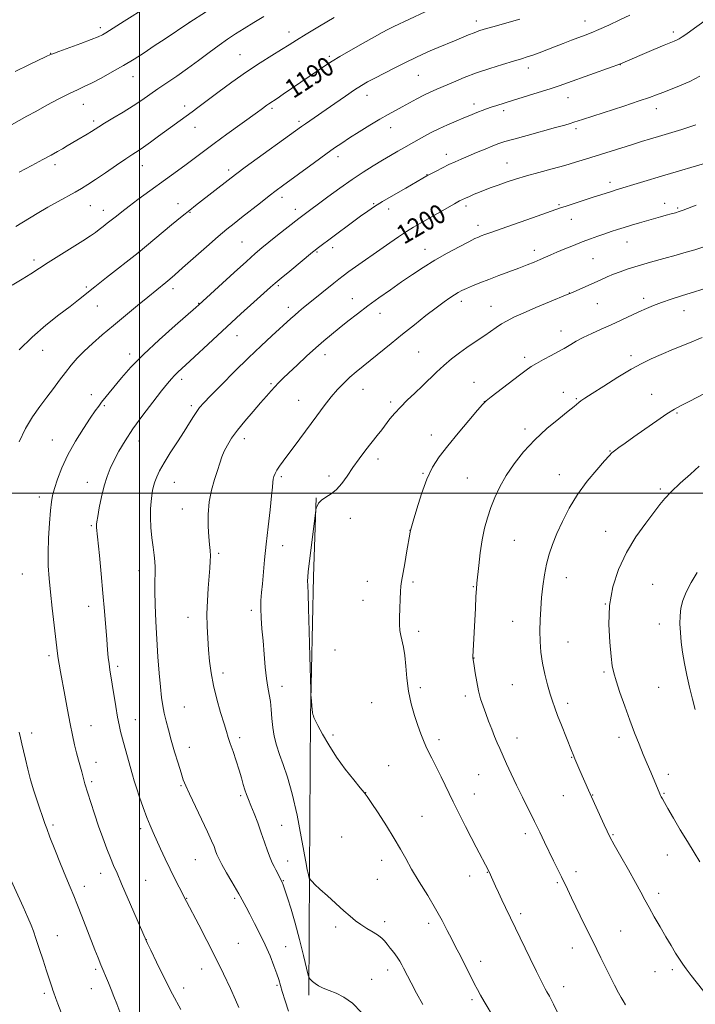
# Model space of a CAD drawing. Extents: x 2177300 to 2180200, y 302300 to 305200.
# Drawn here: x 2178950 to 2179233, y 304286 to 304698 of the extents above; entities that cross this region are included whole.
import ezdxf
from ezdxf.enums import TextEntityAlignment as Align

# ---------------------------------------------------------------- set-up
doc = ezdxf.new("R2010")
doc.units = 0
doc.header["$MEASUREMENT"] = 0
for name, color, linetype, lineweight in [('BREAKLINE DTM HARD', 7, 'Continuous', 0), ('CONTOUR INDEX', 41, 'Continuous', 13), ('CONTOUR INDEX LABEL', 244, 'Continuous', 0), ('CONTOUR INTERMEDIATE', 44, 'Continuous', 0), ('GRID LINE', 7, 'Continuous', 0), ('SPOT ELEVATION DTM', 2, 'Continuous', 13)]:
    doc.layers.add(name, color=color, linetype=linetype, lineweight=lineweight)
doc.styles.add('Style-WORKING', font='WORKING.shx')

msp = doc.modelspace()

# ---------------------------------------------------------------- linework, layer by layer
at = {"layer": 'BREAKLINE DTM HARD'}
msp.add_polyline3d([(2179070.84, 304289.79, 1201.65), (2179071.13, 304341.13, 1204.12), (2179071.5, 304406.52, 1205.95), (2179072.8, 304465.12, 1206.27), (2179073.95, 304498.05, 1205.95)], dxfattribs=at)
at = {"layer": 'CONTOUR INDEX', "flags": 128}
for points, elevation in [([(2179126.087, 304704.509), (2179106.444, 304695.288), (2179103.909, 304694.06), (2179101.519, 304692.818), (2179098.299, 304691.041), (2179093.642, 304688.411), (2179088.3949, 304685.41), (2179083.765, 304682.7199), (2179080.616, 304680.824), (2179078.427, 304679.415), (2179060.165, 304666.945), (2179057.591, 304665.211), (2179054.091, 304662.907), (2179053.328, 304662.366), (2179050.912, 304660.568), (2179049.429, 304659.49), (2179036.6051, 304650.262), (2179031.218, 304646.344), (2179026.738, 304643.029), (2179019.463, 304637.568), (2179015.841, 304634.889), (2178999.346, 304622.856), (2178995.613, 304620.083), (2178992.657, 304617.826), (2178990.324, 304615.994), (2178986.518, 304612.973), (2178984.784, 304611.623), (2178983.149, 304610.3759), (2178981.521, 304609.175), (2178979.4291, 304607.727), (2178976.305, 304605.679), (2178971.834, 304602.8321), (2178961.828, 304596.509), (2178954.471, 304591.814), (2178950.905, 304589.591), (2178946.697, 304587.018)], 1190), ([(2179232.873, 304654.138), (2179229.926, 304653.147), (2179226.896, 304652.223), (2179217.242, 304649.337), (2179213.833, 304648.3041), (2179210.133, 304647.167), (2179205.917, 304645.856), (2179186.701, 304639.785), (2179182.491, 304638.497), (2179177.937, 304637.185), (2179172.704, 304635.764), (2179167.17, 304634.277), (2179161.888, 304632.802), (2179157.304, 304631.407), (2179153.411, 304630.116), (2179150.092, 304628.946), (2179147.2279, 304627.902), (2179144.685, 304626.944), (2179142.327, 304626.019), (2179140.069, 304625.098), (2179138.035, 304624.241), (2179136.398, 304623.528), (2179135.195, 304622.972), (2179133.908, 304622.298), (2179131.879, 304621.164), (2179117.609, 304613.049), (2179114.662, 304611.311), (2179111.715, 304609.461), (2179108.45, 304607.278), (2179104.747, 304604.712), (2179087.6319, 304592.713), (2179085.189, 304590.955), (2179083.369, 304589.5701), (2179081.263, 304587.889), (2179071.323, 304579.864), (2179068.67, 304577.698), (2179066.634, 304576.003), (2179064.965, 304574.569), (2179063.387, 304573.161), (2179055.385, 304565.835), (2179050.876, 304561.647), (2179045.593, 304556.6131), (2179039.809, 304550.939), (2179034.247, 304545.37), (2179029.738, 304540.7839), (2179026.859, 304537.78), (2179025.164, 304535.845), (2179023.949, 304534.186), (2179022.605, 304532.116), (2179020.888, 304529.386), (2179018.649, 304525.85), (2179015.847, 304521.503), (2179012.8839, 304516.881), (2179010.276, 304512.661), (2179008.412, 304509.3529), (2179007.201, 304506.824), (2179006.425, 304504.774), (2179005.892, 304502.923), (2179005.498, 304501.052), (2179005.161, 304498.957), (2179004.832, 304496.4549), (2179004.589, 304493.443), (2179004.543, 304489.838), (2179004.767, 304485.656), (2179005.175, 304481.314), (2179005.643, 304477.329), (2179006.06, 304474.08), (2179006.37, 304471.391), (2179006.53, 304468.947), (2179006.526, 304466.398), (2179006.4511, 304463.246), (2179006.428, 304458.956), (2179006.554, 304453.18), (2179006.828, 304446.302), (2179007.222, 304438.893), (2179007.704, 304431.513), (2179008.231, 304424.677), (2179008.754, 304418.89), (2179009.243, 304414.473), (2179009.753, 304411.008), (2179010.356, 304407.893), (2179011.117, 304404.599), (2179012.075, 304400.894), (2179013.263, 304396.618), (2179014.67, 304391.764), (2179016.114, 304386.934), (2179017.37, 304382.881), (2179018.331, 304380.032), (2179019.35, 304377.527), (2179020.899, 304374.18), (2179025.989, 304363.486), (2179028.441, 304358.2641), (2179030.131, 304354.5189), (2179031.175, 304352.033), (2179031.837, 304350.2919), (2179032.391, 304348.788), (2179033.147, 304347.033), (2179034.424, 304344.546), (2179036.389, 304341.077), (2179038.603, 304337.314), (2179041.575, 304332.315), (2179042.166, 304331.275), (2179044.602, 304326.691), (2179046.178, 304323.7), (2179048.171, 304319.877), (2179050.393, 304315.482), (2179052.61, 304310.849), (2179054.611, 304306.308), (2179056.279, 304302.193), (2179057.519, 304298.8341), (2179058.311, 304296.369), (2179059.698, 304291.346), (2179060.887, 304287.428), (2179062.3689, 304283.169)], 1200), ([(2179235.488, 304565.179), (2179229.4021, 304562.687), (2179223.5339, 304560.244), (2179218.365, 304558.058), (2179214.146, 304556.213), (2179210.229, 304554.312), (2179205.742, 304551.834), (2179200.156, 304548.483), (2179194.32, 304544.8449), (2179189.428, 304541.7289), (2179186.362, 304539.735), (2179184.748, 304538.632), (2179183.897, 304537.98), (2179181.8419, 304536.258), (2179179.402, 304534.294), (2179175.439, 304531.1331), (2179170.506, 304527.0079), (2179165.389, 304522.286), (2179160.75, 304517.303), (2179156.75, 304512.263), (2179153.427, 304507.338), (2179150.787, 304502.66), (2179148.704, 304498.209), (2179147.02, 304493.922), (2179145.6, 304489.702), (2179144.401, 304485.302), (2179143.405, 304480.437), (2179142.595, 304475.013), (2179141.963, 304469.689), (2179141.206, 304462.38), (2179140.995, 304459.957), (2179140.792, 304456.755), (2179140.538, 304451.903), (2179139.552, 304431.424), (2179139.546, 304430.963), (2179139.564, 304430.717), (2179139.609, 304430.385), (2179140.004, 304427.764), (2179140.467, 304424.768), (2179141.104, 304421.0431), (2179141.878, 304417.256), (2179142.761, 304413.9141), (2179143.757, 304410.8649), (2179144.878, 304407.8), (2179146.116, 304404.508), (2179147.391, 304401.187), (2179148.603, 304398.136), (2179149.695, 304395.529), (2179150.789, 304393.037), (2179153.618, 304386.683), (2179155.512, 304382.497), (2179157.728, 304377.781), (2179160.2249, 304372.695), (2179165.309, 304362.572), (2179167.521, 304358.075), (2179169.517, 304353.935), (2179173.264, 304346.09), (2179175.012, 304342.459), (2179176.535, 304339.336), (2179179.109, 304334.164), (2179180.842, 304330.622), (2179186.291, 304319.298), (2179189.647, 304312.402), (2179193.092, 304305.452), (2179196.275, 304299.121), (2179198.823, 304294.104), (2179200.489, 304290.858), (2179201.539, 304288.876), (2179202.366, 304287.414), (2179203.318, 304285.819)], 1210)]:
    msp.add_lwpolyline(points, dxfattribs=dict(at, elevation=elevation))
at = {"layer": 'CONTOUR INTERMEDIATE', "flags": 128}
for points, elevation in [([(2179035.393, 304706.528), (2179020.581, 304696.905), (2179010.665, 304690.1969), (2179006.189, 304687.197), (2179001.911, 304684.375), (2178997.714, 304681.695), (2178993.324, 304679.026), (2178988.603, 304676.305), (2178983.9559, 304673.7519), (2178979.921, 304671.654), (2178976.808, 304670.165), (2178974.005, 304668.889), (2178970.669, 304667.294), (2178966.236, 304665.016), (2178961.261, 304662.366), (2178956.578, 304659.819), (2178952.849, 304657.759), (2178946.468, 304654.195)], 1184), ([(2179002.911, 304703.43), (2178993.598, 304697.576), (2178985.953, 304692.728), (2178984.512, 304691.882), (2178982.729, 304691.035), (2178979.832, 304689.876), (2178975.396, 304688.219), (2178966.192, 304684.8589), (2178963.753, 304683.956), (2178962.725, 304683.554), (2178960.989, 304682.725), (2178953.653, 304679.271), (2178947.958, 304676.57)], 1182), ([(2179052.015, 304699.537), (2179047.885, 304697.049), (2179043.7501, 304694.526), (2179040.151, 304692.267), (2179036.814, 304690.055), (2179033.263, 304687.54), (2179029.149, 304684.487), (2179024.643, 304681.106), (2179020.046, 304677.721), (2179015.621, 304674.596), (2179007.731, 304669.194), (2179004.354, 304666.84), (2179001.033, 304664.544), (2178997.364, 304662.127), (2178993.133, 304659.5), (2178988.873, 304656.938), (2178985.309, 304654.81), (2178982.936, 304653.362), (2178979.881, 304651.433), (2178978.06, 304650.312), (2178973.772, 304647.735), (2178969.696, 304645.326), (2178967.71, 304644.17), (2178965.607, 304642.964), (2178963.0189, 304641.516), (2178959.517, 304639.606), (2178954.864, 304637.115), (2178949.595, 304634.34)], 1186), ([(2179205.156, 304700.153), (2179200.975, 304698.138), (2179196.359, 304695.957), (2179192.176, 304694.036), (2179189.037, 304692.679), (2179186.524, 304691.686), (2179180.842, 304689.577), (2179177.318, 304688.253), (2179173.712, 304686.878), (2179167.226, 304684.368), (2179164.555, 304683.376), (2179162.256, 304682.595), (2179159.793, 304681.835), (2179156.506, 304680.855), (2179151.954, 304679.477), (2179146.579, 304677.774), (2179141.039, 304675.884), (2179135.902, 304673.945), (2179131.359, 304672.089), (2179124.368, 304669.107), (2179121.64, 304667.892), (2179118.95, 304666.584), (2179116.016, 304665.028), (2179109.918, 304661.655), (2179104.065, 304658.473), (2179100.574, 304656.482), (2179096.374, 304653.968), (2179091.937, 304651.229), (2179087.907, 304648.679), (2179084.678, 304646.566), (2179081.658, 304644.486), (2179078.008, 304641.869), (2179073.2, 304638.368), (2179059.874, 304628.616), (2179057.183, 304626.627), (2179054.3, 304624.441), (2179050.594, 304621.575), (2179042.6579, 304615.377), (2179039.546, 304612.93), (2179036.568, 304610.508), (2179032.888, 304607.38), (2179027.995, 304603.102), (2179017.982, 304594.256), (2179014.761, 304591.439), (2179012.637, 304589.625), (2179010.958, 304588.234), (2179003.463, 304582.095), (2178999.1079, 304578.4979), (2178994.107, 304574.35), (2178989.044, 304570.132), (2178984.413, 304566.24), (2178980.338, 304562.708), (2178976.848, 304559.484), (2178973.93, 304556.494), (2178971.393, 304553.581), (2178969.001, 304550.569), (2178966.551, 304547.316), (2178963.966, 304543.82), (2178961.205, 304540.117), (2178958.255, 304536.2), (2178955.243, 304531.897), (2178952.3269, 304526.998), (2178949.651, 304521.441)], 1194), ([(2179081.39, 304699.112), (2179075.304, 304695.49), (2179069.722, 304692.127), (2179065.694, 304689.637), (2179062.617, 304687.6911), (2179059.472, 304685.722), (2179055.44, 304683.253), (2179050.496, 304680.156), (2179044.816, 304676.389), (2179038.675, 304672.034), (2179032.75, 304667.657), (2179024.409, 304661.377), (2179022.026, 304659.602), (2179008.007, 304649.373), (2179004.6279, 304646.929), (2179001.695, 304644.853), (2178999.398, 304643.3), (2178997.182, 304641.854), (2178994.306, 304639.953), (2178990.298, 304637.237), (2178985.7629, 304634.143), (2178981.574, 304631.311), (2178978.354, 304629.204), (2178975.712, 304627.583), (2178973.009, 304626.033), (2178965.906, 304622.0799), (2178961.667, 304619.6571), (2178957.176, 304616.999), (2178948.228, 304611.594)], 1188), ([(2179159.139, 304698.438), (2179147.832, 304695.227), (2179144.257, 304694.194), (2179141.944, 304693.466), (2179139.998, 304692.75), (2179137.688, 304691.811), (2179131.8271, 304689.347), (2179125.025, 304686.515), (2179121.689, 304685.096), (2179118.5489, 304683.702), (2179115.309, 304682.189), (2179111.574, 304680.373), (2179107.136, 304678.162), (2179102.5349, 304675.832), (2179098.492, 304673.751), (2179095.476, 304672.141), (2179092.921, 304670.645), (2179090.004, 304668.761), (2179086.152, 304666.154), (2179081.7961, 304663.152), (2179069.456, 304654.569), (2179067.834, 304653.417), (2179044.271, 304636.427), (2179040.6689, 304633.797), (2179038.357, 304632.058), (2179023.3619, 304620.364), (2179020.997, 304618.483), (2179017.878, 304615.937), (2179013.434, 304612.26), (2178999.393, 304600.575), (2178986.209, 304590.236), (2178981.242, 304586.309), (2178974.433, 304580.869), (2178970.925, 304578.168), (2178966.2501, 304574.645), (2178960.744, 304570.318), (2178955.011, 304565.356), (2178949.618, 304560.022)], 1192), ([(2179236.667, 304697.82), (2179230.763, 304693.526), (2179228.671, 304692.039), (2179227.043, 304690.953), (2179225.776, 304690.188), (2179224.763, 304689.651), (2179223.802, 304689.211), (2179219.591, 304687.457), (2179215.302, 304685.65), (2179201.294, 304679.699), (2179200.234, 304679.301), (2179197.759, 304678.405), (2179179.092, 304671.691), (2179175.649, 304670.481), (2179171.796, 304669.212), (2179166.901, 304667.688), (2179156.529, 304664.525), (2179152.5821, 304663.2901), (2179149.577, 304662.315), (2179147.211, 304661.52), (2179145.216, 304660.833), (2179143.453, 304660.203), (2179141.813, 304659.589), (2179140.161, 304658.937), (2179138.238, 304658.149), (2179135.755, 304657.115), (2179132.544, 304655.766), (2179128.916, 304654.194), (2179125.305, 304652.5311), (2179122.066, 304650.899), (2179119.253, 304649.374), (2179114.774, 304646.867), (2179110.636, 304644.569), (2179108.052, 304643.106), (2179105.033, 304641.364), (2179101.617, 304639.3521), (2179097.8261, 304637.06), (2179093.62, 304634.403), (2179088.94, 304631.2781), (2179083.845, 304627.687), (2179078.863, 304624.061), (2179067.747, 304615.8), (2179066.688, 304614.98), (2179057.782, 304607.935), (2179054.152, 304605.044), (2179051.252, 304602.7009), (2179048.425, 304600.306), (2179044.715, 304597.008), (2179039.559, 304592.315), (2179024.823, 304578.771), (2179023.552, 304577.663), (2179014.97, 304570.23), (2179008.208, 304564.2239), (2179001.625, 304558.067), (2178996.391, 304552.678), (2178992.475, 304548.213), (2178984.151, 304538.035), (2178982.906, 304536.419), (2178981.457, 304534.395), (2178979.405, 304531.39), (2178976.517, 304527.0239), (2178973.207, 304521.711), (2178970.057, 304516.061), (2178967.535, 304510.636), (2178965.674, 304505.81), (2178964.3949, 304501.912), (2178963.602, 304499.032), (2178963.115, 304496.324), (2178962.7351, 304492.705), (2178962.317, 304487.442), (2178961.942, 304481.198), (2178961.744, 304474.986), (2178961.829, 304469.52), (2178962.182, 304464.318), (2178962.762, 304458.598), (2178963.507, 304451.906), (2178965.683, 304432.8301), (2178965.974, 304430.743), (2178966.371, 304428.349), (2178966.931, 304425.202), (2178968.695, 304415.3919), (2178969.814, 304409.263), (2178970.9269, 304403.444), (2178971.933, 304398.629), (2178972.841, 304394.697), (2178973.685, 304391.321), (2178974.488, 304388.253), (2178975.795, 304383.318), (2178976.778, 304379.385), (2178977.086, 304378.346), (2178979.593, 304370.48), (2178981.134, 304365.714), (2178982.86, 304360.595), (2178984.6359, 304355.641), (2178986.342, 304351.134), (2178987.865, 304347.297), (2178989.177, 304344.147), (2178990.594, 304340.871), (2178992.521, 304336.451), (2179002.764, 304312.676), (2179003.304, 304311.544), (2179004.67, 304308.714), (2179007.124, 304303.657), (2179010.342, 304297.132), (2179013.853, 304290.217), (2179017.23, 304283.8481)], 1196), ([(2179234.525, 304674.5309), (2179230.239, 304672.377), (2179226.048, 304670.529), (2179222.212, 304669.0081), (2179218.963, 304667.781), (2179216.311, 304666.764), (2179213.37, 304665.671), (2179209.033, 304664.166), (2179202.665, 304662.056), (2179185.3729, 304656.43), (2179181.757, 304655.231), (2179180.264, 304654.761), (2179177.953, 304654.087), (2179174.14, 304653.025), (2179162.161, 304649.764), (2179156.604, 304648.233), (2179152.888, 304647.155), (2179150.348, 304646.31), (2179147.8919, 304645.359), (2179144.701, 304644.059), (2179141.07, 304642.555), (2179137.569, 304641.0921), (2179134.616, 304639.844), (2179132.035, 304638.712), (2179129.495, 304637.527), (2179126.782, 304636.183), (2179124.142, 304634.826), (2179121.933, 304633.664), (2179120.303, 304632.787), (2179118.557, 304631.809), (2179111.437, 304627.732), (2179106.34, 304624.783), (2179101.681, 304622.038), (2179098.287, 304619.939), (2179095.558, 304618.095), (2179092.538, 304615.902), (2179088.57, 304612.965), (2179074.364, 304602.345), (2179073.531, 304601.704), (2179072.416, 304600.81), (2179062.836, 304592.965), (2179059.244, 304589.996), (2179056.803, 304587.94), (2179054.771, 304586.1569), (2179047.809, 304579.899), (2179042.414, 304575.023), (2179036.494, 304569.617), (2179030.6541, 304564.205), (2179021.06, 304555.244), (2179016.024, 304550.613), (2179014.599, 304549.2379), (2179013.33, 304547.858), (2179011.716, 304545.903), (2179009.2351, 304542.783), (2179005.584, 304538.144), (2179001.327, 304532.588), (2178997.24, 304526.9571), (2178993.941, 304521.933), (2178991.393, 304517.573), (2178989.397, 304513.775), (2178987.77, 304510.376), (2178986.403, 304506.971), (2178985.203, 304503.096), (2178984.107, 304498.514), (2178983.173, 304493.911), (2178982.487, 304490.199), (2178982.104, 304488.028), (2178981.959, 304486.991), (2178981.954, 304486.416), (2178982.022, 304485.602), (2178983.207, 304473.879), (2178983.955, 304466.2), (2178984.698, 304458.126), (2178985.325, 304450.6509), (2178986.252, 304438.679), (2178986.604, 304434.441), (2178986.923, 304431.152), (2178987.242, 304428.482), (2178987.597, 304426.07), (2178988.597, 304420.01), (2178990.085, 304410.678), (2178990.813, 304406.287), (2178991.429, 304402.972), (2178992.053, 304400.1889), (2178992.852, 304397.106), (2178993.929, 304393.163), (2178997.007, 304382.069), (2178997.747, 304379.538), (2178998.683, 304376.604), (2179000.001, 304372.718), (2179001.543, 304368.3591), (2179003.065, 304364.26), (2179004.398, 304360.934), (2179005.673, 304358.002), (2179008.816, 304351.0869), (2179010.7611, 304346.866), (2179012.802, 304342.567), (2179014.798, 304338.541), (2179016.567, 304335.092), (2179019.694, 304329.016), (2179024.815, 304319.294), (2179028.223, 304312.736), (2179031.825, 304305.608), (2179035.164, 304298.717), (2179038.006, 304292.625), (2179040.172, 304287.835), (2179041.565, 304284.668)], 1198), ([(2179237.876, 304638.448), (2179219.91, 304633.092), (2179199.443, 304626.907), (2179197.479, 304626.301), (2179195.297, 304625.602), (2179189.46, 304623.708), (2179178.489, 304620.192), (2179176.2389, 304619.44), (2179164.446, 304615.286), (2179151.301, 304610.672), (2179147.051, 304609.162), (2179144.513, 304608.241), (2179143.013, 304607.678), (2179141.875, 304607.223), (2179140.395, 304606.538), (2179137.865, 304605.264), (2179133.823, 304603.16), (2179128.801, 304600.45), (2179123.577, 304597.475), (2179118.753, 304594.504), (2179114.224, 304591.515), (2179109.703, 304588.412), (2179104.989, 304585.135), (2179100.199, 304581.753), (2179095.531, 304578.37), (2179091.159, 304575.084), (2179087.147, 304571.969), (2179083.537, 304569.094), (2179080.303, 304566.461), (2179077.155, 304563.8089), (2179073.7381, 304560.8081), (2179069.851, 304557.276), (2179065.911, 304553.616), (2179062.487, 304550.377), (2179059.99, 304547.955), (2179058.182, 304546.128), (2179056.665, 304544.522), (2179055.07, 304542.783), (2179053.143, 304540.633), (2179050.66, 304537.817), (2179047.52, 304534.207), (2179044.124, 304530.196), (2179040.999, 304526.305), (2179038.559, 304522.9441), (2179036.767, 304520.071), (2179035.473, 304517.532), (2179034.514, 304515.141), (2179033.666, 304512.59), (2179032.692, 304509.54), (2179031.448, 304505.736), (2179030.174, 304501.265), (2179029.205, 304496.297), (2179028.784, 304491.062), (2179028.793, 304486.024), (2179029.026, 304481.704), (2179029.299, 304478.459), (2179029.526, 304475.984), (2179029.644, 304473.807), (2179029.608, 304471.479), (2179029.427, 304468.646), (2179028.752, 304460.276), (2179028.409, 304454.923), (2179028.224, 304449.429), (2179028.287, 304444.207), (2179028.546, 304439.255), (2179028.912, 304434.47), (2179029.339, 304429.727), (2179029.955, 304424.817), (2179030.93, 304419.51), (2179032.3459, 304413.743), (2179033.939, 304408.132), (2179035.356, 304403.459), (2179036.353, 304400.2211), (2179037.129, 304397.776), (2179037.991, 304395.192), (2179039.156, 304391.791), (2179040.476, 304387.896), (2179041.708, 304384.081), (2179042.671, 304380.807), (2179043.423, 304378.088), (2179044.08, 304375.824), (2179044.757, 304373.861), (2179045.562, 304371.822), (2179046.6011, 304369.271), (2179047.935, 304365.909), (2179049.444, 304361.975), (2179050.963, 304357.843), (2179052.353, 304353.864), (2179053.582, 304350.298), (2179054.642, 304347.38), (2179055.541, 304345.2511), (2179056.333, 304343.662), (2179057.087, 304342.269), (2179057.847, 304340.813), (2179059.173, 304338.17), (2179059.643, 304337.208), (2179060.135, 304336.019), (2179060.856, 304333.988), (2179061.963, 304330.62), (2179063.409, 304325.909), (2179065.099, 304319.967), (2179066.907, 304313.105), (2179068.591, 304306.409), (2179070.597, 304298.265), (2179070.94, 304297.109), (2179071.206, 304296.7), (2179071.6501, 304296.222), (2179072.377, 304295.546), (2179073.455, 304294.717), (2179074.943, 304293.778), (2179076.883, 304292.771), (2179079.308, 304291.734), (2179082.2271, 304290.618), (2179085.551, 304289.019), (2179089.164, 304286.449), (2179092.913, 304282.632)], 1202), ([(2179232.927, 304620.579), (2179227.4639, 304618.487), (2179225.8871, 304617.915), (2179224.267, 304617.409), (2179222.447, 304616.893), (2179220.372, 304616.322), (2179218, 304615.657), (2179209.178, 304613.126), (2179205.919, 304612.173), (2179202.816, 304611.241), (2179200.016, 304610.363), (2179197.384, 304609.4979), (2179194.717, 304608.588), (2179191.842, 304607.579), (2179188.701, 304606.439), (2179185.266, 304605.141), (2179181.575, 304603.687), (2179177.926, 304602.2), (2179174.684, 304600.835), (2179172.09, 304599.697), (2179169.89, 304598.714), (2179167.709, 304597.763), (2179165.216, 304596.737), (2179162.266, 304595.578), (2179158.763, 304594.24), (2179150.358, 304591.071), (2179146.16, 304589.466), (2179142.433, 304588), (2179139.2879, 304586.7189), (2179136.781, 304585.65), (2179134.899, 304584.787), (2179133.359, 304583.981), (2179131.808, 304583.048), (2179129.913, 304581.803), (2179127.426, 304580.049), (2179124.122, 304577.591), (2179119.883, 304574.324), (2179115.043, 304570.514), (2179110.0441, 304566.522), (2179105.272, 304562.6659), (2179093.621, 304553.204), (2179090.686, 304550.792), (2179088.021, 304548.489), (2179085.474, 304546.099), (2179082.913, 304543.43), (2179080.21, 304540.295), (2179077.2719, 304536.571), (2179074.149, 304532.407), (2179064.697, 304519.549), (2179062.095, 304516.0481), (2179060.068, 304513.3469), (2179058.565, 304511.299), (2179057.481, 304509.67), (2179056.722, 304508.2579), (2179056.227, 304506.988), (2179055.944, 304505.816), (2179055.801, 304504.567), (2179055.64, 304502.53), (2179055.283, 304498.862), (2179054.615, 304493.05), (2179053.774, 304485.914), (2179052.96, 304478.605), (2179052.327, 304472.082), (2179051.446, 304461.993), (2179051.0771, 304458.343), (2179050.806, 304455.121), (2179050.724, 304451.763), (2179050.894, 304447.81), (2179051.247, 304443.233), (2179051.685, 304438.11), (2179052.13, 304432.603), (2179052.596, 304427.198), (2179053.118, 304422.465), (2179053.71, 304418.779), (2179054.299, 304415.742), (2179054.7901, 304412.763), (2179055.127, 304409.384), (2179055.414, 304405.695), (2179055.797, 304401.92), (2179056.402, 304398.219), (2179057.2959, 304394.505), (2179058.526, 304390.626), (2179060.113, 304386.342), (2179061.961, 304381.063), (2179063.946, 304374.113), (2179065.928, 304365.261), (2179067.706, 304356.069), (2179069.855, 304344.167), (2179070.212, 304342.275), (2179070.515, 304340.883), (2179070.89, 304339.548), (2179071.059, 304338.868), (2179071.115, 304338.686), (2179071.244, 304338.498), (2179071.555, 304338.143), (2179072.188, 304337.451), (2179073.407, 304336.217), (2179075.504, 304334.2271), (2179078.607, 304331.4), (2179085.557, 304325.195), (2179088.211, 304322.851), (2179090.417, 304321.012), (2179092.636, 304319.387), (2179095.177, 304317.751), (2179097.7619, 304316.168), (2179099.96, 304314.769), (2179101.482, 304313.6219), (2179102.578, 304312.534), (2179103.639, 304311.247), (2179104.951, 304309.587), (2179106.3979, 304307.698), (2179107.761, 304305.81), (2179108.871, 304304.104), (2179109.756, 304302.577), (2179110.495, 304301.182), (2179112.164, 304297.906), (2179113.6929, 304294.978), (2179115.962, 304290.707), (2179118.548, 304285.884)], 1204), ([(2179235.782, 304602.999), (2179232.442, 304601.9031), (2179228.831, 304600.861), (2179224.548, 304599.682), (2179219.378, 304598.242), (2179213.864, 304596.67), (2179208.737, 304595.159), (2179204.556, 304593.851), (2179201.1861, 304592.7021), (2179198.3191, 304591.617), (2179195.668, 304590.51), (2179193.03, 304589.3371), (2179190.223, 304588.062), (2179180.526, 304583.735), (2179179.011, 304583.095), (2179171.551, 304580.027), (2179165.829, 304577.648), (2179160.491, 304575.373), (2179156.589, 304573.603), (2179153.821, 304572.183), (2179151.545, 304570.819), (2179149.24, 304569.285), (2179144.478, 304565.981), (2179139.673, 304562.773), (2179136.949, 304560.91), (2179133.853, 304558.686), (2179130.5661, 304556.168), (2179127.341, 304553.473), (2179124.354, 304550.696), (2179118.489, 304544.908), (2179115.28, 304541.894), (2179112.067, 304538.904), (2179109.159, 304536.058), (2179106.7781, 304533.449), (2179104.813, 304531.041), (2179101.355, 304526.549), (2179099.493, 304524.168), (2179094.706, 304518.085), (2179091.908, 304514.4259), (2179089.215, 304510.6941), (2179086.842, 304507.151), (2179084.665, 304504.012), (2179082.478, 304501.478), (2179080.159, 304499.661), (2179077.934, 304498.32), (2179076.119, 304497.128), (2179074.942, 304495.849), (2179074.294, 304494.615), (2179073.981, 304493.654), (2179073.814, 304492.968), (2179073.624, 304491.666), (2179070.614, 304467.132), (2179070.3731, 304464.882), (2179070.311, 304463.282), (2179070.378, 304461.373), (2179070.542, 304457.953), (2179070.779, 304451.7619), (2179071.056, 304442.233), (2179071.326, 304431.577), (2179071.657, 304417.712), (2179071.723, 304415.581), (2179071.791, 304414.477), (2179071.904, 304412.957), (2179072.055, 304411.108), (2179072.223, 304409.4), (2179072.392, 304408.19), (2179072.566, 304407.384), (2179072.752, 304406.773), (2179073.005, 304406.098), (2179073.557, 304404.91), (2179074.6859, 304402.706), (2179076.604, 304399.153), (2179079.249, 304394.595), (2179082.494, 304389.539), (2179086.129, 304384.504), (2179089.627, 304380.0309), (2179092.383, 304376.672), (2179094.044, 304374.671), (2179095.2749, 304373.048), (2179096.994, 304370.515), (2179099.835, 304366.191), (2179103.296, 304360.8019), (2179106.588, 304355.479), (2179109.158, 304351.034), (2179111.385, 304347.006), (2179113.884, 304342.616), (2179117.075, 304337.325), (2179120.606, 304331.561), (2179123.928, 304325.988), (2179126.626, 304321.132), (2179128.798, 304316.941), (2179130.67, 304313.222), (2179132.435, 304309.796), (2179134.137, 304306.546), (2179135.783, 304303.368), (2179137.372, 304300.208), (2179140.199, 304294.497), (2179141.386, 304292.188), (2179142.6369, 304289.9141), (2179144.217, 304287.217), (2179148.589, 304280.0011)], 1206), ([(2179237.569, 304585.998), (2179232.284, 304584.298), (2179227.195, 304582.7), (2179222.517, 304581.214), (2179218.456, 304579.85), (2179215.106, 304578.589), (2179212.116, 304577.319), (2179209.02, 304575.901), (2179201.516, 304572.401), (2179197.365, 304570.497), (2179193.197, 304568.623), (2179189.235, 304566.824), (2179185.708, 304565.131), (2179182.8029, 304563.583), (2179180.542, 304562.259), (2179177.767, 304560.555), (2179176.637, 304559.925), (2179172.231, 304557.614), (2179169.068, 304555.934), (2179166.138, 304554.314), (2179163.897, 304552.95), (2179161.79, 304551.471), (2179159.01, 304549.363), (2179147.189, 304540.278), (2179145.077, 304538.598), (2179143.5791, 304537.133), (2179141.457, 304534.689), (2179137.844, 304530.449), (2179133.3529, 304525.121), (2179128.968, 304519.793), (2179125.448, 304515.228), (2179122.664, 304510.877), (2179120.265, 304505.866), (2179117.997, 304499.698), (2179116.003, 304493.385), (2179114.525, 304488.315), (2179113.42, 304484.41), (2179113.365, 304484.158), (2179113.322, 304483.869), (2179113.142, 304482.798), (2179111.917, 304475.794), (2179110.992, 304470.574), (2179109.632, 304463.057), (2179109.333, 304461.049), (2179109.157, 304458.832), (2179109.014, 304455.58), (2179108.9009, 304451.723), (2179108.837, 304448.002), (2179108.848, 304444.987), (2179108.9839, 304442.543), (2179109.303, 304440.365), (2179110.4429, 304435.491), (2179111.006, 304432.0671), (2179111.433, 304427.628), (2179111.891, 304422.482), (2179112.612, 304417.072), (2179113.748, 304411.806), (2179115.131, 304406.949), (2179116.517, 304402.73), (2179117.7191, 304399.3), (2179118.787, 304396.4921), (2179119.831, 304394.059), (2179120.963, 304391.725), (2179122.319, 304389.081), (2179124.038, 304385.688), (2179126.206, 304381.259), (2179131.308, 304370.7149), (2179133.896, 304365.472), (2179136.392, 304360.514), (2179138.753, 304355.905), (2179140.926, 304351.733), (2179145.992, 304342.095), (2179146.879, 304340.216), (2179147.333, 304339.211), (2179148.981, 304335.479), (2179150.187, 304332.775), (2179151.571, 304329.752), (2179153.115, 304326.498), (2179163.425, 304305.21), (2179166.097, 304299.719), (2179167.907, 304296.07), (2179169.028, 304293.903), (2179169.782, 304292.542), (2179170.499, 304291.295), (2179171.529, 304289.392), (2179173.227, 304286.049), (2179175.771, 304280.869)], 1208), ([(2179241.781, 304544.4621), (2179230.349, 304538.539), (2179226.693, 304536.674), (2179223.884, 304535.147), (2179220.742, 304533.193), (2179216.431, 304530.283), (2179211.501, 304526.85), (2179206.85, 304523.566), (2179203.2, 304520.972), (2179200.571, 304519.082), (2179198.812, 304517.775), (2179197.672, 304516.834), (2179196.502, 304515.638), (2179194.557, 304513.47), (2179191.338, 304509.815), (2179187.339, 304504.978), (2179183.302, 304499.47), (2179179.83, 304493.765), (2179176.981, 304488.1989), (2179174.674, 304483.07), (2179172.83, 304478.565), (2179171.382, 304474.417), (2179170.265, 304470.248), (2179169.416, 304465.769), (2179168.774, 304461.052), (2179168.279, 304456.263), (2179167.889, 304451.54), (2179167.626, 304446.909), (2179167.53, 304442.371), (2179167.64, 304437.911), (2179168.003, 304433.45), (2179168.667, 304428.892), (2179169.6401, 304424.2261), (2179170.77, 304419.767), (2179171.865, 304415.913), (2179172.803, 304412.879), (2179173.7519, 304410.1341), (2179174.95, 304406.961), (2179176.535, 304402.9089), (2179180.746, 304392.3131), (2179181.468, 304390.53), (2179182.199, 304388.787), (2179184.311, 304383.902), (2179187.919, 304375.682), (2179191.111, 304368.5411), (2179194.478, 304361.096), (2179195.658, 304358.551), (2179196.869, 304356.15), (2179198.674, 304352.8431), (2179201.423, 304347.95), (2179204.625, 304342.281), (2179207.58, 304337.0111), (2179209.783, 304332.992), (2179211.524, 304329.755), (2179213.291, 304326.503), (2179215.446, 304322.645), (2179217.856, 304318.421), (2179220.26, 304314.279), (2179222.4391, 304310.596), (2179224.339, 304307.469), (2179225.946, 304304.926), (2179227.32, 304302.885), (2179228.828, 304300.824), (2179230.9119, 304298.114), (2179240.318, 304286.024)], 1212), ([(2179234.247, 304511.23), (2179230.582, 304507.98), (2179226.297, 304504.109), (2179222.468, 304500.501), (2179219.83, 304497.743), (2179217.769, 304495.219), (2179211.845, 304487.43), (2179207.743, 304481.656), (2179203.737, 304475.099), (2179200.4419, 304468.098), (2179198.064, 304460.721), (2179196.715, 304452.969), (2179196.407, 304444.9971), (2179196.78, 304437.572), (2179197.377, 304431.618), (2179197.871, 304427.669), (2179198.452, 304424.717), (2179199.439, 304421.368), (2179201.046, 304416.597), (2179203.071, 304410.863), (2179205.205, 304404.998), (2179207.201, 304399.67), (2179209.042, 304394.914), (2179210.774, 304390.602), (2179212.419, 304386.647), (2179213.919, 304383.129), (2179217.777, 304374.082), (2179218.054, 304373.481), (2179218.354, 304372.889), (2179218.805, 304372.057), (2179219.648, 304370.568), (2179221.151, 304367.962), (2179223.473, 304363.976), (2179226.325, 304359.125), (2179229.308, 304354.121), (2179232.077, 304349.57), (2179234.506, 304345.6499)], 1214), ([(2179233.3319, 304466.766), (2179230.875, 304462.631), (2179228.737, 304458.564), (2179227.325, 304455.019), (2179226.556, 304451.833), (2179226.231, 304448.691), (2179226.177, 304445.326), (2179226.347, 304441.666), (2179226.724, 304437.685), (2179227.293, 304433.369), (2179228.056, 304428.74), (2179229.014, 304423.832), (2179230.155, 304418.739), (2179231.387, 304413.797), (2179232.6011, 304409.408)], 1216), ([(2178949.635, 304399.959), (2178950.178, 304397.56), (2178950.77, 304395.076), (2178951.4489, 304392.174), (2178952.251, 304388.609), (2178953.22, 304384.49), (2178954.397, 304380.013), (2178955.778, 304375.427), (2178957.1669, 304371.187), (2178960.374, 304361.752), (2178961.159, 304359.58), (2178962.499, 304356.033), (2178964.515, 304350.84), (2178966.868, 304344.882), (2178969.108, 304339.327), (2178970.909, 304335.005), (2178972.449, 304331.372), (2178974.031, 304327.546), (2178975.872, 304322.897), (2178981.313, 304308.856), (2178982.668, 304305.434), (2178983.843, 304302.525), (2178986.974, 304294.99), (2178988.095, 304292.256), (2178989.283, 304289.303), (2178990.518, 304286.176), (2178991.787, 304282.918)], 1194), ([(2178944.689, 304341.23), (2178951.252, 304326.832), (2178953.266, 304322.343), (2178954.623, 304319.187), (2178955.602, 304316.642), (2178956.644, 304313.61), (2178958.063, 304309.343), (2178959.664, 304304.478), (2178961.125, 304299.997), (2178963.379, 304292.974), (2178963.708, 304292.008), (2178964.017, 304291.178), (2178965.037, 304288.508), (2178965.883, 304286.258), (2178968.32, 304279.7)], 1192)]:
    msp.add_lwpolyline(points, dxfattribs=dict(at, elevation=elevation))
at = {"layer": 'GRID LINE', "flags": 128}
for points in [[(2179000, 302500), (2179000, 305000)], [(2180000, 304500), (2177500, 304500)]]:
    msp.add_lwpolyline(points, dxfattribs=at)
at = {"layer": 'SPOT ELEVATION DTM'}
for p in [(2179020.79, 304697.14, 1183.99), (2179140.92, 304697.65, 1191.48), (2179186.49, 304697.64, 1193.31), (2178983.56, 304694.87, 1181.6), (2179062.53, 304693, 1187.43), (2179223.41, 304693.06, 1195.59), (2178962.83, 304684.04, 1181.96), (2179042.03, 304683.58, 1187.15), (2179079.41, 304682.9, 1189.7), (2179201.26, 304679.3, 1196.04), (2179116.69, 304674.86, 1192.93), (2179162.69, 304677.97, 1194.56), (2178997.25, 304674.38, 1184.74), (2179095.17, 304666.59, 1192.63), (2178976.47, 304662.73, 1184.77), (2179139.92, 304662.96, 1195.51), (2179179.37, 304665.6, 1196.72), (2179018.93, 304662.1, 1187.53), (2179055.39, 304661.02, 1190.28), (2179152.38, 304660.04, 1196.41), (2179216.32, 304661, 1198.6), (2178980.8, 304655.79, 1185.64), (2179066.76, 304655.68, 1191.68), (2179023.17, 304653.19, 1188.71), (2179105.13, 304653.03, 1194.66), (2179182.62, 304652.6, 1198.33), (2179128.41, 304641.82, 1197.46), (2178964.69, 304637.57, 1186.44), (2179083.11, 304640.91, 1194.5), (2179153.79, 304638.21, 1199.15), (2179001.17, 304637.11, 1188.72), (2179037.26, 304635.32, 1191.59), (2179120.35, 304633.38, 1197.94), (2179196.87, 304630.08, 1201.53), (2179016.07, 304621.13, 1191.38), (2179059.65, 304623.87, 1194.48), (2179098, 304621.2, 1197.87), (2179219.81, 304621.34, 1203.38), (2178979.35, 304620.33, 1188.88), (2178984.81, 304618.36, 1189.4), (2179021.09, 304617.58, 1192.1), (2179065.18, 304618.85, 1195.46), (2179104.24, 304618.96, 1198.52), (2179136.69, 304620.18, 1200.41), (2179175.5, 304620.74, 1201.83), (2179225.16, 304619.38, 1203.8), (2179180.72, 304614.55, 1202.74), (2179141.72, 304612.14, 1201.49), (2179042.91, 304605.14, 1195.04), (2179203.96, 304605.15, 1204.78), (2178999.47, 304600.74, 1191.99), (2179074.23, 304600.96, 1198.14), (2179080.88, 304602.74, 1198.49), (2179119.48, 304602, 1201.33), (2179165.16, 304601.62, 1203.48), (2178955.82, 304597.6, 1189.58), (2179189.78, 304598.1, 1205.01), (2178977.68, 304586.33, 1191.76), (2179013.97, 304585.66, 1194.46), (2179058.07, 304586.86, 1198.23), (2179089.08, 304581.4, 1201.27), (2179134.62, 304580.26, 1204.47), (2179179.94, 304583.78, 1205.97), (2179211.02, 304581.52, 1207.56), (2178982.35, 304578.31, 1192.78), (2179024.78, 304579.42, 1195.93), (2179062.22, 304577.79, 1199.48), (2179147.13, 304578.19, 1205.21), (2179191.63, 304579.33, 1206.9), (2179227.93, 304576.44, 1208.76), (2179100.61, 304575.25, 1202.68), (2179176.38, 304567.84, 1207.37), (2179040.73, 304565.86, 1198.79), (2178959.48, 304559.8, 1192.71), (2178995.81, 304558.26, 1195.56), (2179077.69, 304557.96, 1202.61), (2179116.78, 304559.1, 1205.05), (2179161.22, 304556.89, 1207.61), (2179205.74, 304557.57, 1209.59), (2179017.68, 304547.58, 1198.44), (2179055.06, 304545.81, 1201.79), (2179093.48, 304543.45, 1204.77), (2179140.04, 304546.34, 1207.24), (2178979.84, 304541.21, 1195.43), (2179066.58, 304538.91, 1203.16), (2179177.4, 304542.25, 1209.41), (2179182.76, 304539.54, 1209.85), (2179214.36, 304541.3, 1211.22), (2178985.27, 304536.58, 1196.2), (2179021.72, 304536.55, 1199.67), (2179105.16, 304538.16, 1205.69), (2179144.31, 304538.23, 1207.99), (2179224.9, 304533.61, 1212.17), (2179161.27, 304526.92, 1209.62), (2178963.45, 304522.31, 1195.2), (2179043.84, 304522.84, 1202.52), (2179122.16, 304524.36, 1207.4), (2178999.74, 304521.8, 1198.67), (2179099.8, 304514.26, 1206.47), (2179196.93, 304517.69, 1211.93), (2179059.41, 304506.94, 1204.27), (2179079.32, 304507.18, 1205.61), (2179118.58, 304508.34, 1207.89), (2179137.17, 304506.38, 1209.14), (2179175.66, 304507.72, 1211.32), (2178978.16, 304504.5, 1197.34), (2179014.6, 304504.5, 1200.81), (2179217.9, 304501.76, 1213.75), (2178958.11, 304498.33, 1195.49), (2179017.95, 304493.43, 1201.25), (2179088.26, 304489.46, 1206.61), (2178979.78, 304486.34, 1197.81), (2179113.24, 304484.38, 1207.99), (2179195.13, 304484.05, 1213.33), (2179059.87, 304478.02, 1204.64), (2179156.81, 304480.27, 1210.92), (2179033.13, 304474.77, 1202.28), (2178950.95, 304466.21, 1194.99), (2178999.78, 304467.52, 1199.39), (2179178.57, 304464.57, 1212.72), (2179095.36, 304463.07, 1207.26), (2179114.47, 304462.83, 1208.25), (2179139.73, 304460.89, 1209.91), (2179214.77, 304461.77, 1215.11), (2178978.71, 304452.58, 1197.42), (2179093.58, 304455.09, 1207.27), (2179195.01, 304453.53, 1214), (2179020.3, 304448.06, 1201.35), (2179046.83, 304450.92, 1203.65), (2179156.13, 304446.39, 1211.17), (2179217.56, 304445.25, 1215.5), (2179116.83, 304442.19, 1208.39), (2179179.25, 304437.72, 1212.9), (2178962.05, 304431.9, 1195.65), (2179081.85, 304434.38, 1206.66), (2178990.83, 304427.49, 1198.34), (2179139.95, 304431.03, 1210.03), (2179034.96, 304424.69, 1202.46), (2179194.42, 304425.16, 1213.75), (2179059.65, 304419.09, 1204.57), (2179156.05, 304419.88, 1211.02), (2179117.47, 304418.53, 1208.38), (2179136.39, 304415.03, 1209.62), (2179217.22, 304418.76, 1215.2), (2179097.14, 304412.26, 1207), (2179179.13, 304412.06, 1212.42), (2179018.81, 304410.5, 1200.92), (2178979.67, 304402.69, 1196.82), (2178998.19, 304405.22, 1198.74), (2178954.88, 304399.62, 1194.44), (2179081.01, 304398.82, 1206.2), (2179041.93, 304397.67, 1202.36), (2179125.37, 304396.77, 1208.43), (2179157.97, 304397.48, 1210.61), (2179200.62, 304397.78, 1213.5), (2179020.91, 304393.6, 1200.69), (2178981.82, 304387.26, 1196.67), (2179180.86, 304389.42, 1211.93), (2179104.29, 304385.96, 1206.83), (2179141.87, 304382.22, 1209.08), (2179221.33, 304382.32, 1214.51), (2178980.02, 304379.2, 1196.29), (2179017.31, 304377.57, 1199.84), (2179094.68, 304374.68, 1206.02), (2179140.06, 304374.08, 1208.69), (2179219.56, 304374.31, 1214.13), (2179042.38, 304373.39, 1201.76), (2179177.32, 304373.37, 1211.2), (2179189.7, 304373.59, 1212.06), (2179118.19, 304364.76, 1206.95), (2178963.81, 304361.02, 1194.28), (2179000.45, 304359.55, 1197.6), (2179059.54, 304360.9, 1202.87), (2179161.48, 304357.42, 1209.55), (2179084.59, 304356.04, 1205.28), (2179198.19, 304357.02, 1212.13), (2179023.38, 304346.51, 1199.1), (2179061.97, 304345.95, 1202.65), (2179101.28, 304346.34, 1205.37), (2179220.83, 304348.57, 1213.29), (2178983.76, 304340.86, 1195.4), (2179145.51, 304341.28, 1207.94), (2179182.64, 304341.53, 1210.51), (2179002.61, 304337.89, 1196.93), (2179060.14, 304337.84, 1202.08), (2179099.49, 304338.35, 1204.98), (2179138.15, 304339.76, 1207.43), (2179174.85, 304336.89, 1209.8), (2178976.96, 304335.42, 1194.54), (2179019.75, 304330.37, 1198.06), (2179039.83, 304330.42, 1199.73), (2179217.32, 304332.47, 1212.47), (2179102.6, 304320.67, 1204.41), (2179159.53, 304323.9, 1208.35), (2179082.04, 304318.43, 1203.62), (2179120.94, 304319.96, 1205.55), (2179201.39, 304316.71, 1210.91), (2178965.59, 304314.79, 1192.76), (2179002.82, 304313.07, 1196.02), (2179041.35, 304311.5, 1198.94), (2179061.19, 304310.15, 1200.75), (2179181.1, 304309.57, 1209.36), (2179142.8, 304304.06, 1206.55), (2178981.68, 304300.66, 1193.75), (2179026.05, 304300.78, 1197.35), (2179103.78, 304300.42, 1203.46), (2179215.75, 304299.7, 1211.24), (2179222.93, 304300.56, 1211.68), (2179097.2, 304296.41, 1202.85), (2178979.87, 304292.56, 1193.33), (2179018.52, 304292.91, 1196.47), (2179057.57, 304293.92, 1199.81), (2179177.54, 304293.45, 1208.58), (2178960.18, 304290.63, 1191.67), (2179139.21, 304287.95, 1205.69)]:
    msp.add_point(p, dxfattribs=at)

# ---------------------------------------------------------------- texts
at = {"layer": 'CONTOUR INDEX LABEL', "style": 'Style-WORKING', "width": 0.875}
for s, rotation, p in [('1190', 33, (2179062.197, 304668.326, 1190)), ('1200', 30.1, (2179108.65, 304607.412, 1200))]:
    msp.add_text(s, height=8, rotation=rotation, dxfattribs=at).set_placement(p, align=Align.MIDDLE_LEFT)

doc.saveas('drawing.dxf')
